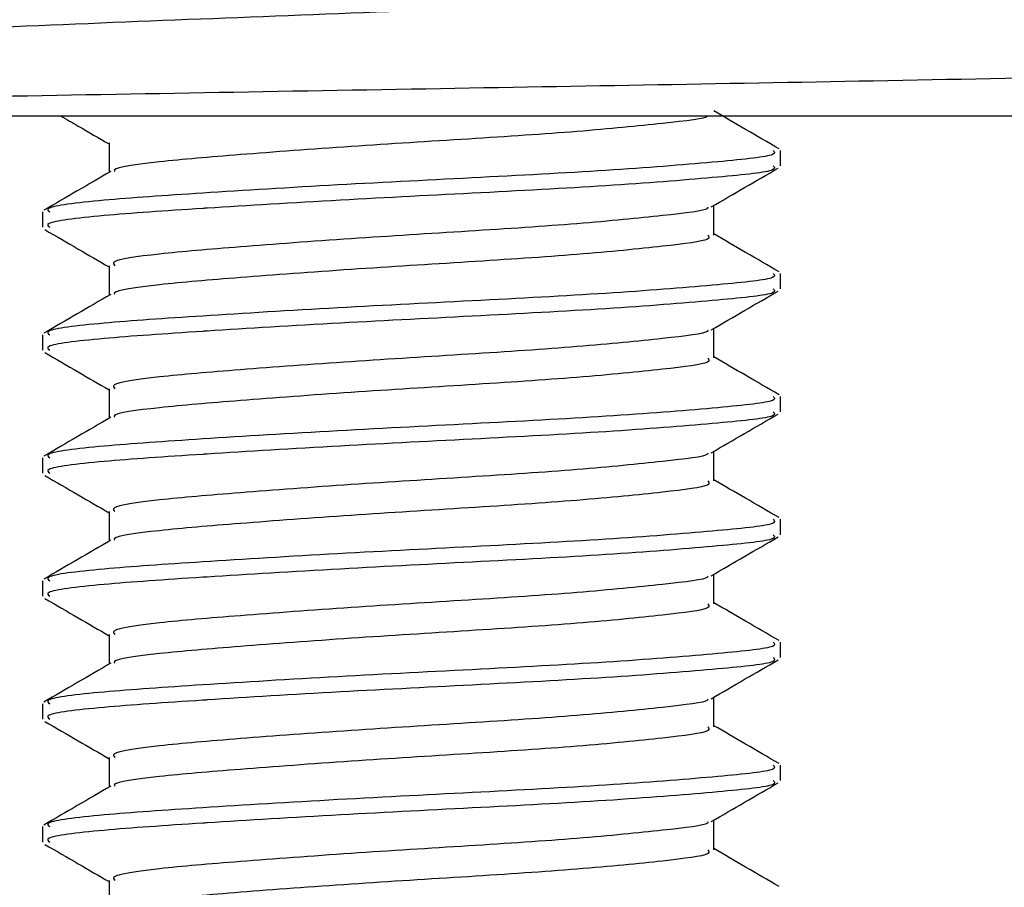
# Model space of a CAD drawing. Units: millimetres. Extents: x 24 to 656, y 24 to 398.
# Drawn here: x 563 to 571, y 282 to 289 of the extents above; entities that cross this region are included whole.
import ezdxf

# ---------------------------------------------------------------- set-up
doc = ezdxf.new("R2010")
doc.units = ezdxf.units.MM

msp = doc.modelspace()

# ---------------------------------------------------------------- linework, layer by layer
at = {"color": 7, "linetype": 'Continuous', "lineweight": 25}
for p, q in [((555.1396151571093, 288.0668533075925), (582.3743193908153, 288.0668533075925)), ((563.6168422209589, 287.8486276645538), (563.6168422209589, 287.6074952114698)), ((569.0755764520286, 287.6611282158967), (569.0755764520286, 287.7861284692165)), ((563.0755763998745, 287.2861274559375), (563.0755763998745, 287.1611290652629)), ((568.5343106309442, 287.0986280072805), (568.5343106309442, 287.3391197104331)), ((563.6168422209589, 286.848627500641), (563.6168422209589, 286.607495047557)), ((569.0755764520286, 286.661128051984), (569.0755764520286, 286.7861283053037)), ((568.5343106309442, 286.0986278433677), (568.5343106309442, 286.3391195465204)), ((563.0755763998745, 286.2861272920247), (563.0755763998745, 286.1611289013501)), ((563.6168422209589, 285.8486273367282), (563.6168422209589, 285.6074948836442)), ((569.0755764520286, 285.6611278880712), (569.0755764520286, 285.7861281413909)), ((568.5343106309442, 285.0986276794549), (568.5343106309442, 285.3391193826076)), ((563.0755763998745, 285.2861289907571), (563.0755763998745, 285.1611287374374)), ((563.6168422209589, 284.8486290354606), (563.6168422209589, 284.6074947197314)), ((569.0755764520286, 284.6611277241584), (569.0755764520286, 284.7861279774781)), ((568.5343106309442, 284.0986275155421), (568.5343106309442, 284.3391192186948)), ((563.0755763998745, 284.2861288268443), (563.0755763998745, 284.1611285735246)), ((563.6168422209589, 283.8486288715478), (563.6168422209589, 283.6074945558187)), ((569.0755764520286, 283.6611275602456), (569.0755764520286, 283.7861278135654)), ((568.5343106309442, 283.0986273516294), (568.5343106309442, 283.339119054782)), ((563.0755763998745, 283.2861286629316), (563.0755763998745, 283.1611284096118)), ((563.6168422209589, 282.848628707635), (563.6168422209589, 282.6074943919059)), ((569.0755764520286, 282.6611273963329), (569.0755764520286, 282.7861276496526)), ((568.5343106309442, 282.0986290503618), (568.5343106309442, 282.3391188908693)), ((563.0755763998745, 282.2861284990188), (563.0755763998745, 282.161128245699)), ((563.6168422209589, 281.8486285437223), (563.6168422209589, 281.6074942279931))]:
    msp.add_line(p, q, dxfattribs=at)
for points, knots in [([(569.73314909586, 289.0668534715053), (568.6575873457234, 289.0238813051588), (566.4921530611903, 288.9373652104058), (563.2275591409825, 288.8112410552073), (560.0100447307863, 288.6718560838688), (556.9239108626623, 288.5231548827788), (554.0829033291134, 288.369837347666), (551.5182490170939, 288.2146399325549), (550.1941933184826, 288.1167658437663), (549.5189688666283, 288.0668533075925)], [0, 0, 0, 0, 0.1369770375583426, 0.275776610022585, 0.4145667178329773, 0.5582101444014562, 0.7035033737338166, 0.8487965633490943, 1, 1, 1, 1]), ([(585.7106949700533, 288.8477915007945), (585.6439619169124, 288.8267098402437), (585.4976425127509, 288.7804860296227), (584.3671765213539, 288.7121825863691), (582.5759311102086, 288.648082591416), (580.1385382663165, 288.5779390831433), (577.1144568273248, 288.5022998897362), (573.6297649134275, 288.4253455556527), (569.8956973243787, 288.3508419131595), (566.0473059548204, 288.2837060256811), (562.1783242035091, 288.2160059636128), (558.4394678401443, 288.1416015705298), (556.2163506950969, 288.0912435209864), (555.1396151571093, 288.0668533075925)], [0, 0, 0, 0, 0.07753263155865583, 0.1699986426335864, 0.2594646331548057, 0.3509337315936858, 0.4448323273792166, 0.5393585106629537, 0.6326377619053869, 0.7229384843408474, 0.8151766697060008, 0.91048341810502, 1, 1, 1, 1]), ([(563.2245856835066, 288.0668533075925), (563.2718554640153, 288.0394410992235), (563.4026831279672, 287.9635728564244), (563.5333725992986, 287.887625453813), (563.6168422209589, 287.8391188610669)], [0, 0, 0, 0, 0.3613133421538097, 1, 1, 1, 1]), ([(568.4819223391382, 288.0668533075925), (568.4818865015814, 288.0662234204693), (568.4806660419422, 288.0447724098695), (568.1338476799698, 288.0081737785125), (567.4714024431279, 287.9395490365661), (566.547807444673, 287.8793819494649), (565.5668308999459, 287.8190448397975), (564.6549419812718, 287.7509366654372), (563.9888367473815, 287.6947844021507), (563.6448098279274, 287.6463449580486), (563.6599841474844, 287.6205416072788), (563.6625662012516, 287.6161509234782)], [0, 0, 0, 0, 0.004095896173493768, 0.1394870747355164, 0.2804727263352258, 0.4178397833259612, 0.5552068421441069, 0.6961924788376938, 0.8315836880678279, 0.9713423741301743, 1, 1, 1, 1]), ([(569.0647011654942, 287.7995246131297), (568.973863748512, 287.8522337501386), (568.7970807932023, 287.9548134724799), (568.6202698001954, 288.0575483472296), (568.5343106309442, 288.1074943621036)], [0, 0, 0, 0, 0.513835832323828, 1, 1, 1, 1]), ([(569.0168966105698, 287.7861284692165), (569.0272406099999, 287.7747178103571), (569.0567537850591, 287.7421612760367), (568.6070029458425, 287.6953692066468), (567.7732933991861, 287.6271277608369), (566.6533383490965, 287.5668612499886), (565.4538451215822, 287.5065518142638), (564.3447338517625, 287.4384407641513), (563.5204182810165, 287.3822511223606), (563.0844678184264, 287.3278953585976), (563.1220995467525, 287.2963258033902), (563.1342562413333, 287.2861274559375)], [0, 0, 0, 0, 0.06600131200533574, 0.1883128753551868, 0.3156638276929057, 0.4397554113828569, 0.5638469894852473, 0.6911979388203942, 0.8135094962632249, 0.9397554086131376, 1, 1, 1, 1]), ([(569.0168966105698, 287.6611282158967), (569.0272406520545, 287.6497175411506), (569.0567539471025, 287.6171609615022), (568.6070015874112, 287.5703694664973), (567.7732985621626, 287.5021255571165), (566.6598141782877, 287.4422174712406), (565.4748328823129, 287.382566044453), (564.7267263174917, 287.3371094030136), (564.0749249892201, 287.2948785147013), (563.520493837367, 287.2573378118773), (563.0844597639327, 287.2028847403239), (563.1220975812256, 287.1713244262028), (563.1342562413333, 287.1611290652629)], [0, 0, 0, 0, 0.06599580428878421, 0.1882971609108985, 0.3156374859909655, 0.439718714412989, 0.5616224814951741, 0.6868405524481418, 0.6912237187190786, 0.8135250694346656, 0.9397604467409572, 1, 1, 1, 1]), ([(563.6312514110027, 287.6158659387704), (563.5404889968426, 287.5631286254875), (563.3588747290503, 287.4576020303014), (563.177289175733, 287.3522349484527), (563.086451686409, 287.2995254624959)], [0, 0, 0, 0, 0.4997537652938158, 0.9999999999999999, 0.9999999999999999, 0.9999999999999999, 0.9999999999999999]), ([(568.5131388748555, 287.3268206645128), (568.6036687200182, 287.3794244678366), (568.7847941194668, 287.4846702558133), (568.9661094855435, 287.5898090086223), (569.0568000576018, 287.6423974562761)], [0, 0, 0, 0, 0.4998186087551605, 1, 1, 1, 1]), ([(568.4833298003791, 287.3272658367034), (568.4845390244479, 287.3231326627911), (568.4918809669373, 287.2980376237946), (568.140948731437, 287.2580403343943), (567.4694854211887, 287.1895846080134), (566.5484486831201, 287.1293736486493), (565.5661491844945, 287.0690449833572), (564.6570340041063, 287.0009468774134), (563.9813968586285, 286.9447468484565), (563.624131076466, 286.8903956546549), (563.6549720387798, 286.8588259105238), (563.6649350202201, 286.848627500641)], [0, 0, 0, 0, 0.02516970165353597, 0.1528207275882774, 0.2857463971919033, 0.4152603429359436, 0.5447742904029232, 0.6776999459525919, 0.8053510008021854, 0.9371198490287138, 0.9999999999999999, 0.9999999999999999, 0.9999999999999999, 0.9999999999999999]), ([(563.0943527943014, 287.1423964429971), (563.1850441099361, 287.0898091529984), (563.3592978446983, 286.988768258188), (563.5333678893925, 286.8876225598977), (563.6168422209589, 286.8391186971542)], [0, 0, 0, 0, 0.520455505637765, 1, 1, 1, 1]), ([(569.0647011654942, 286.799524449217), (568.973863748512, 286.8522335862258), (568.7970807932023, 286.9548133085672), (568.6202698001954, 287.0575481833168), (568.5343106309442, 287.1074941981908)], [0, 0, 0, 0, 0.513835832323828, 1, 1, 1, 1]), ([(568.486217831683, 287.0986280072805), (568.4946981558321, 287.0872175944116), (568.5188925520063, 287.0546636442784), (568.1502231813005, 287.0078633589401), (567.4670671810477, 286.9396310099613), (566.5489554130403, 286.879360035764), (565.5665138079169, 286.8190506836151), (564.6550242556368, 286.7509349427272), (563.9888134029742, 286.6947846805288), (563.6448107754436, 286.6463447761839), (563.659984285268, 286.6205414407556), (563.6625662012516, 286.6161507595655)], [0, 0, 0, 0, 0.06835158791233285, 0.1950073332128464, 0.3268965963811969, 0.4554007365156263, 0.5839048783595615, 0.7157941275835319, 0.8424499015734517, 0.9731913629703479, 0.9999999999999999, 0.9999999999999999, 0.9999999999999999, 0.9999999999999999]), ([(569.0168966105698, 286.7861283053037), (569.0272406099999, 286.7747176464443), (569.0567537850591, 286.7421611121239), (568.6070029458425, 286.6953690427341), (567.7732933991861, 286.6271275969241), (566.6533383490965, 286.5668610860758), (565.4538451215822, 286.5065516503511), (564.3447338517625, 286.4384406002386), (563.5204182810165, 286.3822509584478), (563.0844678184264, 286.3278951946848), (563.1220995467525, 286.2963256394775), (563.1342562413333, 286.2861272920247)], [0, 0, 0, 0, 0.06600131200533574, 0.1883128753551868, 0.3156638276929057, 0.4397554113828569, 0.5638469894852473, 0.6911979388203942, 0.8135094962632249, 0.9397554086131376, 1, 1, 1, 1]), ([(569.0168966105698, 286.661128051984), (569.0272406520545, 286.6497173772378), (569.0567539471025, 286.6171607975895), (568.6070015874112, 286.5703693025845), (567.7732985621626, 286.5021253932038), (566.6598141782877, 286.4422173073278), (565.4748328823129, 286.3825658805403), (564.7267263174917, 286.3371092391009), (564.0749249892201, 286.2948783507885), (563.520493837367, 286.2573376479646), (563.0844597639327, 286.2028845764111), (563.1220975812256, 286.1713242622901), (563.1342562413333, 286.1611289013501)], [0, 0, 0, 0, 0.06599580428878421, 0.1882971609108985, 0.3156374859909655, 0.439718714412989, 0.5616224814951741, 0.6868405524481418, 0.6912237187190786, 0.8135250694346656, 0.9397604467409572, 1, 1, 1, 1]), ([(568.5131388748555, 286.3268205006), (568.6036687200182, 286.3794243039238), (568.7847941194668, 286.4846700919005), (568.9661094855435, 286.5898088447095), (569.0568000576018, 286.6423972923633)], [0, 0, 0, 0, 0.4998186087551605, 1, 1, 1, 1]), ([(563.6312514110027, 286.6158657748576), (563.5404889968426, 286.5631284615747), (563.3588747290503, 286.4576018663886), (563.177289175733, 286.35223478454), (563.086451686409, 286.2995252985831)], [0, 0, 0, 0, 0.4997537652938158, 0.9999999999999999, 0.9999999999999999, 0.9999999999999999, 0.9999999999999999]), ([(568.4833298003791, 286.3272656727906), (568.4845390244479, 286.3231324988784), (568.4918809669373, 286.2980374598819), (568.140948731437, 286.2580401704815), (567.4694854211887, 286.1895844441006), (566.5484486831201, 286.1293734847366), (565.5661491844945, 286.0690448194444), (564.6570340041063, 286.0009467135006), (563.9813968586285, 285.9447466845438), (563.624131076466, 285.8903954907422), (563.6549720387798, 285.858825746611), (563.6649350202201, 285.8486273367282)], [0, 0, 0, 0, 0.02516970165353597, 0.1528207275882774, 0.2857463971919033, 0.4152603429359436, 0.5447742904029232, 0.6776999459525919, 0.8053510008021854, 0.9371198490287138, 0.9999999999999999, 0.9999999999999999, 0.9999999999999999, 0.9999999999999999]), ([(563.0943527943014, 286.1423962790843), (563.1850441099361, 286.0898089890857), (563.3592978446983, 285.9887680942753), (563.5333678893925, 285.887622395985), (563.6168422209589, 285.8391185332414)], [0, 0, 0, 0, 0.520455505637765, 1, 1, 1, 1]), ([(568.486217831683, 286.0986278433677), (568.4946981558321, 286.0872174304988), (568.5188925520063, 286.0546634803657), (568.1502231813005, 286.0078631950274), (567.4670671810477, 285.9396308460484), (566.5489554130403, 285.8793598718512), (565.5665138079169, 285.8190505197023), (564.6550242556368, 285.7509347788144), (563.9888134029742, 285.694784516616), (563.6448107754436, 285.6463446122711), (563.659984285268, 285.6205412768428), (563.6625662012516, 285.6161505956527)], [0, 0, 0, 0, 0.06835158791233285, 0.1950073332128464, 0.3268965963811969, 0.4554007365156263, 0.5839048783595615, 0.7157941275835319, 0.8424499015734517, 0.9731913629703479, 0.9999999999999999, 0.9999999999999999, 0.9999999999999999, 0.9999999999999999]), ([(569.0647011654942, 285.7995242853042), (568.973863748512, 285.852233422313), (568.7970807932023, 285.9548131446544), (568.6202698001954, 286.0575480194041), (568.5343106309442, 286.107494034278)], [0, 0, 0, 0, 0.513835832323828, 1, 1, 1, 1]), ([(569.0168966105698, 285.7861281413909), (569.02724061, 285.7747174825479), (569.0567537850595, 285.7421609482742), (568.6070029458391, 285.6953688782924), (567.7732933991992, 285.6271274350216), (566.6533383490489, 285.5668609148916), (565.4538451217621, 285.5065515138957), (564.344733851083, 285.4384403326157), (563.5204182834722, 285.3822511692748), (563.0844678262772, 285.3278939034864), (563.1220995497846, 285.2963266072315), (563.1342562413333, 285.2861289907571)], [0, 0, 0, 0, 0.06600131271830827, 0.1883128773894177, 0.3156638311028325, 0.4397554161332705, 0.5638469955761477, 0.6911979462869903, 0.8135095050510794, 0.9397554187647508, 1, 1, 1, 1]), ([(569.0168966105698, 285.6611278880712), (569.0272406520545, 285.6497172133251), (569.0567539471025, 285.6171606336767), (568.6070015874112, 285.5703691386717), (567.7732985621626, 285.502125229291), (566.6598141782877, 285.4422171434151), (565.4748328823129, 285.3825657166274), (564.7267263174917, 285.3371090751882), (564.0749249892201, 285.2948781868757), (563.520493837367, 285.2573374840518), (563.0844597639327, 285.2028844124983), (563.1220975812256, 285.1713240983773), (563.1342562413333, 285.1611287374374)], [0, 0, 0, 0, 0.06599580428878421, 0.1882971609108985, 0.3156374859909655, 0.439718714412989, 0.5616224814951741, 0.6868405524481418, 0.6912237187190786, 0.8135250694346656, 0.9397604467409572, 1, 1, 1, 1]), ([(563.6312514110027, 285.6158656109449), (563.5404889968426, 285.563128297662), (563.3588747290503, 285.4576017024759), (563.177289175733, 285.3522346206272), (563.086451686409, 285.2995251346704)], [0, 0, 0, 0, 0.4997537652938158, 0.9999999999999999, 0.9999999999999999, 0.9999999999999999, 0.9999999999999999]), ([(568.5131388748555, 285.3268203366872), (568.6036687200182, 285.3794241400111), (568.7847941194668, 285.4846699279877), (568.9661094855435, 285.5898086807968), (569.0568000576018, 285.6423971284505)], [0, 0, 0, 0, 0.4998186087551605, 1, 1, 1, 1]), ([(568.4833298003791, 285.3272655088779), (568.4845390244479, 285.3231323349685), (568.4918809669375, 285.2980372959894), (568.1409487314327, 285.2580400060254), (567.4694854212047, 285.1895842821992), (566.5484486830621, 285.1293733135623), (565.5661491847137, 285.0690446829489), (564.6570340032782, 285.0009464460268), (563.9813968616199, 284.9447468947974), (563.6241310860306, 284.8903942020834), (563.6549720424739, 284.8588267145298), (563.6649350202201, 284.8486290354606)], [0, 0, 0, 0, 0.02516970207541288, 0.1528207301497514, 0.2857464019813842, 0.4152603498962466, 0.5447742995340483, 0.6776999573117236, 0.8053510143009147, 0.9371198647360602, 1, 1, 1, 1]), ([(563.0943527943014, 285.1423979778167), (563.1850440398943, 285.0898099460779), (563.3592973917763, 284.9887677700722), (563.5333678298457, 284.8876221294203), (563.6168422209589, 284.8391183693286)], [0, 0, 0, 0, 0.5204562472587323, 0.9999999999999999, 0.9999999999999999, 0.9999999999999999, 0.9999999999999999]), ([(568.486217831683, 285.0986276794549), (568.4946981558321, 285.087217266586), (568.5188925520063, 285.0546633164529), (568.1502231813005, 285.0078630311146), (567.4670671810477, 284.9396306821357), (566.5489554130403, 284.8793597079385), (565.5665138079169, 284.8190503557896), (564.6550242556368, 284.7509346149016), (563.9888134029742, 284.6947843527032), (563.6448107754436, 284.6463444483583), (563.659984285268, 284.62054111293), (563.6625662012516, 284.6161504317399)], [0, 0, 0, 0, 0.06835158791233285, 0.1950073332128464, 0.3268965963811969, 0.4554007365156263, 0.5839048783595615, 0.7157941275835319, 0.8424499015734517, 0.9731913629703479, 0.9999999999999999, 0.9999999999999999, 0.9999999999999999, 0.9999999999999999]), ([(569.0647011654942, 284.7995241213914), (568.973863748512, 284.8522332584002), (568.7970807932023, 284.9548129807416), (568.6202698001954, 285.0575478554913), (568.5343106309442, 285.1074938703653)], [0, 0, 0, 0, 0.513835832323828, 1, 1, 1, 1]), ([(569.0168966105698, 284.7861279774781), (569.02724061, 284.7747173186352), (569.0567537850595, 284.7421607843614), (568.6070029458391, 284.6953687143796), (567.7732933991992, 284.6271272711089), (566.6533383490489, 284.5668607509788), (565.4538451217621, 284.5065513499829), (564.344733851083, 284.4384401687029), (563.5204182834722, 284.382251005362), (563.0844678262772, 284.3278937395737), (563.1220995497846, 284.2963264433188), (563.1342562413333, 284.2861288268443)], [0, 0, 0, 0, 0.06600131271830827, 0.1883128773894177, 0.3156638311028325, 0.4397554161332705, 0.5638469955761477, 0.6911979462869903, 0.8135095050510794, 0.9397554187647508, 1, 1, 1, 1]), ([(569.0168966105698, 284.6611277241584), (569.0272406520545, 284.6497170494122), (569.0567539471025, 284.6171604697639), (568.6070015874112, 284.5703689747589), (567.7732985621626, 284.5021250653782), (566.6598141782877, 284.4422169795023), (565.4748328823129, 284.3825655527147), (564.7267263174917, 284.3371089112753), (564.0749249892201, 284.294878022963), (563.520493837367, 284.257337320139), (563.0844597639327, 284.2028842485856), (563.1220975812256, 284.1713239344645), (563.1342562413333, 284.1611285735246)], [0, 0, 0, 0, 0.06599580428878421, 0.1882971609108985, 0.3156374859909655, 0.439718714412989, 0.5616224814951741, 0.6868405524481418, 0.6912237187190786, 0.8135250694346656, 0.9397604467409572, 1, 1, 1, 1]), ([(568.5131388748555, 284.3268220354196), (568.6036687874217, 284.3794251017695), (568.7847945913063, 284.4846695719046), (568.9661095529511, 284.5898084006756), (569.0568000576018, 284.6423969645377)], [0, 0, 0, 0, 0.4998178648472554, 1, 1, 1, 1]), ([(563.6312514110027, 284.6158654470321), (563.5404889968426, 284.5631281337492), (563.3588747290503, 284.4576015385631), (563.177289175733, 284.3522344567144), (563.086451686409, 284.2995249707576)], [0, 0, 0, 0, 0.4997537652938158, 0.9999999999999999, 0.9999999999999999, 0.9999999999999999, 0.9999999999999999]), ([(568.4833298003791, 284.3272653449651), (568.4845390244479, 284.3231321710557), (568.4918809669375, 284.2980371320767), (568.1409487314327, 284.2580398421126), (567.4694854212047, 284.1895841182865), (566.5484486830621, 284.1293731496495), (565.5661491847137, 284.0690445190361), (564.6570340032782, 284.0009462821141), (563.9813968616199, 283.9447467308847), (563.6241310860306, 283.8903940381707), (563.6549720424739, 283.858826550617), (563.6649350202201, 283.8486288715478)], [0, 0, 0, 0, 0.02516970207541288, 0.1528207301497514, 0.2857464019813842, 0.4152603498962466, 0.5447742995340483, 0.6776999573117236, 0.8053510143009147, 0.9371198647360602, 1, 1, 1, 1]), ([(563.0943527943014, 284.1423978139039), (563.1850439638242, 284.089809651025), (563.3592968998776, 283.9887673794175), (563.5333677651752, 283.8876230958875), (563.6168422209589, 283.839120068061)], [0, 0, 0, 0, 0.5204570527004956, 1, 1, 1, 1]), ([(568.486217831683, 284.0986275155421), (568.494698149037, 284.0872179228066), (568.5188925315808, 284.0546663047732), (568.1502232206648, 284.0078617762065), (567.4670671779601, 283.9396307985162), (566.548955413654, 283.8793595031843), (565.5665138085171, 283.819050077101), (564.6550242525597, 283.7509349592089), (563.9888134427524, 283.6947823366479), (563.644810765611, 283.6463490518602), (563.6599842824693, 283.6205416446019), (563.6625662012516, 283.6161502678272)], [0, 0, 0, 0, 0.06835157135411218, 0.1950073323618988, 0.3268965956695121, 0.4554007359396299, 0.5839048779192536, 0.7157941272824868, 0.8424499014061433, 0.9731913463103515, 1, 1, 1, 1]), ([(569.0647011654942, 283.7995239574786), (568.9738638909557, 283.8522339606977), (568.7970817373354, 283.9548150644763), (568.6202699276816, 284.0575485322233), (568.5343106309442, 284.1074937064525)], [0, 0, 0, 0, 0.5138373567588769, 1, 1, 1, 1]), ([(569.0168966105698, 283.7861278135654), (569.02724061, 283.7747171547224), (569.0567537850595, 283.7421606204487), (568.6070029458391, 283.6953685504669), (567.7732933991992, 283.6271271071961), (566.6533383490489, 283.5668605870661), (565.4538451217621, 283.5065511860702), (564.344733851083, 283.4384400047902), (563.5204182834722, 283.3822508414493), (563.0844678262772, 283.3278935756609), (563.1220995497846, 283.296326279406), (563.1342562413333, 283.2861286629316)], [0, 0, 0, 0, 0.06600131271830827, 0.1883128773894177, 0.3156638311028325, 0.4397554161332705, 0.5638469955761477, 0.6911979462869903, 0.8135095050510794, 0.9397554187647508, 1, 1, 1, 1]), ([(569.0168966105698, 283.6611275602456), (569.0272406520545, 283.6497168855013), (569.0567539471025, 283.617160305858), (568.6070015874118, 283.5703688107885), (567.7732985621608, 283.5021249016848), (566.6598141782943, 283.4422168148017), (565.4748328822886, 283.3825653917198), (564.726726317547, 283.3371087407257), (564.0749249891604, 283.2948778662203), (563.5204938706755, 283.2573359998017), (563.0844597499687, 283.2028873545376), (563.1220975761681, 283.1713245703269), (563.1342562413333, 283.1611284096118)], [0, 0, 0, 0, 0.06599580428878947, 0.1882971609109136, 0.3156374859909907, 0.4397187144130241, 0.5616224814952189, 0.6868405524481966, 0.6912237187191337, 0.8135250694347305, 0.9397604359394546, 1, 1, 1, 1]), ([(563.6312514110027, 283.6158652831193), (563.5404889968426, 283.5631279698364), (563.3588747290503, 283.4576013746503), (563.177289175733, 283.3522342928017), (563.086451686409, 283.2995248068448)], [0, 0, 0, 0, 0.4997537652938158, 0.9999999999999999, 0.9999999999999999, 0.9999999999999999, 0.9999999999999999]), ([(568.5131388748555, 283.3268218715068), (568.6036686527087, 283.3794257908658), (568.7847936482893, 283.4846716545736), (568.9661094182308, 283.5898090900029), (569.0568000576018, 283.642396800625)], [0, 0, 0, 0, 0.4998193516194156, 1, 1, 1, 1]), ([(568.4833298003791, 283.3272651810523), (568.4845390244479, 283.3231320071429), (568.4918809669375, 283.2980369681639), (568.1409487314327, 283.2580396781999), (567.4694854212047, 283.1895839543737), (566.5484486830621, 283.1293729857367), (565.5661491847137, 283.0690443551233), (564.6570340032782, 283.0009461182013), (563.9813968616199, 282.9447465669719), (563.6241310860306, 282.8903938742579), (563.6549720424739, 282.8588263867043), (563.6649350202201, 282.848628707635)], [0, 0, 0, 0, 0.02516970207541288, 0.1528207301497514, 0.2857464019813842, 0.4152603498962466, 0.5447742995340483, 0.6776999573117236, 0.8053510143009147, 0.9371198647360602, 1, 1, 1, 1]), ([(563.0943527943014, 283.1423976499912), (563.1850439638242, 283.0898094871122), (563.3592968998776, 282.9887672155047), (563.5333677651752, 282.8876229319747), (563.6168422209589, 282.8391199041482)], [0, 0, 0, 0, 0.5204570527004956, 1, 1, 1, 1]), ([(568.486217831683, 283.0986273516294), (568.4946981529206, 283.0872176576118), (568.5188925446121, 283.0546657532201), (568.1502231244563, 283.0078648853418), (567.467067250653, 282.9396297770692), (566.5489554048953, 282.8793595473944), (565.5665138112765, 282.8190499298892), (564.6550242505525, 282.7509345093854), (563.9888134479373, 282.6947832604498), (563.6448107728771, 282.6463460868496), (563.659984284662, 282.6205426632212), (563.6625662012516, 282.6161519665595)], [0, 0, 0, 0, 0.06835157239855523, 0.1950073197681628, 0.3268966020158758, 0.4554007442495953, 0.5839048881928206, 0.7157941395713814, 0.8424499156303956, 0.9731913625323925, 1, 1, 1, 1]), ([(569.0647011654942, 282.799525656211), (568.973863748512, 282.8522347932198), (568.7970807932023, 282.9548145155612), (568.6202698001954, 283.0575493903109), (568.5343106309442, 283.1074954051849)], [0, 0, 0, 0, 0.513835832323828, 1, 1, 1, 1]), ([(569.0168966105698, 282.7861276496526), (569.02724061, 282.7747169908096), (569.0567537850595, 282.7421604565359), (568.6070029458391, 282.6953683865541), (567.7732933991992, 282.6271269432833), (566.6533383490489, 282.5668604231533), (565.4538451217621, 282.5065510221574), (564.344733851083, 282.4384398408774), (563.5204182834722, 282.3822506775365), (563.0844678262772, 282.3278934117481), (563.1220995497846, 282.2963261154932), (563.1342562413333, 282.2861284990188)], [0, 0, 0, 0, 0.06600131271830827, 0.1883128773894177, 0.3156638311028325, 0.4397554161332705, 0.5638469955761477, 0.6911979462869903, 0.8135095050510794, 0.9397554187647508, 1, 1, 1, 1]), ([(569.0168966105698, 282.6611273963329), (569.0272406496655, 282.6497174405771), (569.0567539410346, 282.6171629088692), (568.6070015407663, 282.57037082939), (567.7732986192403, 282.5021241622803), (566.65981417196, 282.4422168014114), (565.4748328841283, 282.3825651840875), (564.7267263175355, 282.3371085770851), (564.0749249891705, 282.2948777020671), (563.5204938706706, 282.2573358360038), (563.0844597499691, 282.2028871906126), (563.1220975761682, 282.1713244064113), (563.1342562413333, 282.161128245699)], [0, 0, 0, 0, 0.06599579347479868, 0.1882971500735043, 0.3156374861220333, 0.4397187145203074, 0.56162248157916, 0.6868405525081608, 0.6912237187782585, 0.8135250694704369, 0.9397604359509893, 0.9999999999999999, 0.9999999999999999, 0.9999999999999999, 0.9999999999999999]), ([(568.5131388748555, 282.326821707594), (568.6036686527087, 282.379425626953), (568.7847936482893, 282.4846714906608), (568.9661094182308, 282.5898089260901), (569.0568000576018, 282.6423966367122)], [0, 0, 0, 0, 0.4998193516194156, 1, 1, 1, 1]), ([(563.6312514110027, 282.6158651192065), (563.5404889968426, 282.5631278059237), (563.3588747290503, 282.4576012107376), (563.177289175733, 282.3522341288889), (563.086451686409, 282.2995246429321)], [0, 0, 0, 0, 0.4997537652938158, 0.9999999999999999, 0.9999999999999999, 0.9999999999999999, 0.9999999999999999]), ([(568.4833298003791, 282.3272650171396), (568.4845390244479, 282.3231318432302), (568.4918809669375, 282.2980368042511), (568.1409487314327, 282.2580395142871), (567.4694854212047, 282.1895837904609), (566.5484486830621, 282.1293728218239), (565.5661491847137, 282.0690441912105), (564.6570340032782, 282.0009459542885), (563.9813968616199, 281.9447464030591), (563.6241310860306, 281.8903937103451), (563.6549720424739, 281.8588262227915), (563.6649350202201, 281.8486285437223)], [0, 0, 0, 0, 0.02516970207541288, 0.1528207301497514, 0.2857464019813842, 0.4152603498962466, 0.5447742995340483, 0.6776999573117236, 0.8053510143009147, 0.9371198647360602, 1, 1, 1, 1]), ([(563.0943527943014, 282.1423974860784), (563.1850439638242, 282.0898093231994), (563.3592968998776, 281.9887670515919), (563.5333677651752, 281.8876227680619), (563.6168422209589, 281.8391197402354)], [0, 0, 0, 0, 0.5204570527004956, 1, 1, 1, 1]), ([(568.486217831683, 282.0986290503618), (568.494698156924, 282.0872186169319), (568.5188925562134, 282.054664608138), (568.1502231269459, 282.0078650636891), (567.467067249994, 281.9396295225462), (566.5489554050699, 281.879359407475), (565.5665138112283, 281.819049759349), (564.655024250565, 281.7509343471922), (563.9888134479338, 281.6947830960491), (563.6448107728772, 281.6463459229567), (563.659984284662, 281.6205424993113), (563.6625662012516, 281.6161518026468)], [0, 0, 0, 0, 0.06835158789223525, 0.1950073331555079, 0.3268966132098503, 0.4554007533064953, 0.5839048951126461, 0.7157941442978367, 0.8424499182505155, 0.9731913629782306, 1, 1, 1, 1]), ([(569.0647011654942, 281.7995254922982), (568.973863748512, 281.8522346293071), (568.7970807932023, 281.9548143516485), (568.6202698001954, 282.0575492263981), (568.5343106309442, 282.1074952412721)], [0, 0, 0, 0, 0.513835832323828, 1, 1, 1, 1])]:
    msp.add_open_spline(points, degree=3, knots=knots, dxfattribs=at)

doc.saveas('drawing.dxf')
